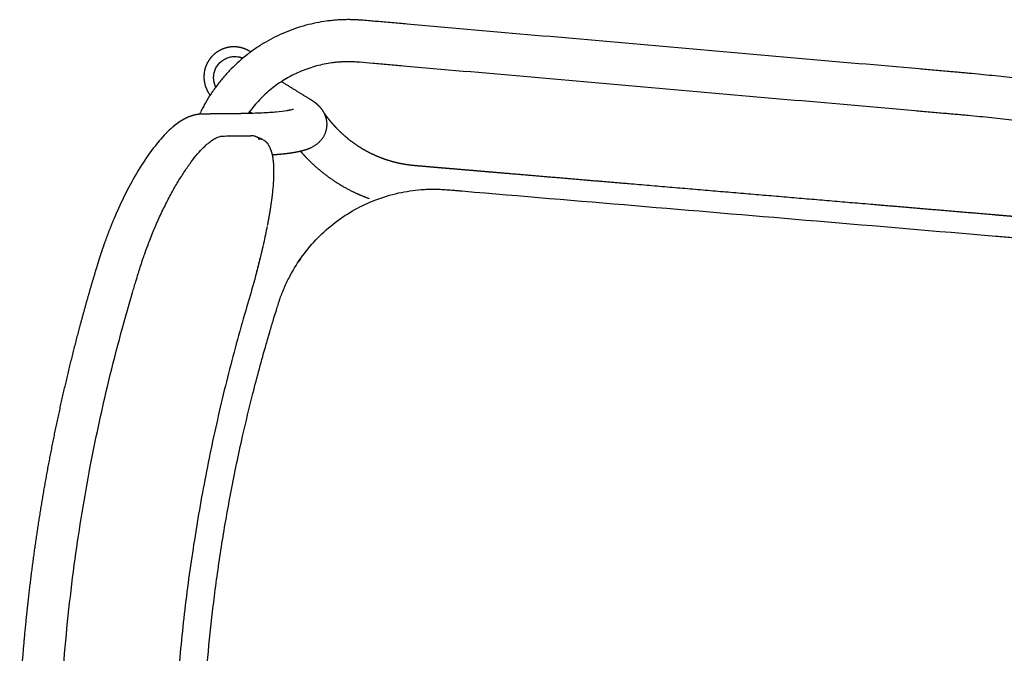
# Model space of a CAD drawing. Units: inches. Extents: x 38298 to 61620, y -2052 to 23359.
# Drawn here: x 41359 to 41802, y 3704 to 3989 of the extents above; entities that cross this region are included whole.
import ezdxf

# ---------------------------------------------------------------- set-up
doc = ezdxf.new("R2010")
doc.units = ezdxf.units.IN
doc.header["$MEASUREMENT"] = 0
doc.layers.add('Make2D visible lines', color=7, linetype='Continuous')

# ---------------------------------------------------------------- blocks, each defined once
blk = doc.blocks.new('MARK Verso chair ply with arms Plan')
for centre, radius, start, end in [((4074.53, 2459.27), 5, 205.9303, 206.0219), ((4074.57, 2459.28), 5.03, 206.0193, 207.2417), ((4074.59, 2459.3), 5.06, 207.2454, 207.4025), ((4074.63, 2459.32), 5.11, 207.3986, 208.5434), ((4074.66, 2459.34), 5.14, 208.5482, 208.7694), ((4074.7, 2459.36), 5.19, 208.7644, 209.8319), ((4074.74, 2459.38), 5.23, 209.8373, 210.121), ((4074.78, 2459.4), 5.28, 210.1154, 211.1063), ((4074.83, 2459.43), 5.33, 211.1115, 211.4555), ((4074.86, 2459.45), 5.38, 211.4506, 212.366), ((4074.92, 2459.49), 5.44, 212.3694, 212.7717), ((4074.96, 2459.51), 5.49, 212.769, 213.6289), ((4075.01, 2459.55), 5.55, 213.6303, 214.0705), ((4075.05, 2459.58), 5.6, 214.0696, 214.8742), ((4075.11, 2459.62), 5.67, 214.8744, 215.3515), ((4075.19, 2459.67), 5.77, 215.3516, 216.0967), ((4075.22, 2459.69), 5.8, 216.1008, 216.6154), ((4075.3, 2459.75), 5.9, 216.6085, 217.2982), ((4075.33, 2459.78), 5.95, 217.3084, 217.8583), ((4075.41, 2459.84), 6.05, 217.8456, 218.4813), ((4075.46, 2459.88), 6.1, 218.4965, 219.0792), ((4075.53, 2459.94), 6.2, 219.0622, 219.6457), ((4075.59, 2459.98), 6.27, 219.6642, 220.2773), ((4075.66, 2460.04), 6.37, 220.2578, 220.7908), ((4075.72, 2460.1), 6.45, 220.8109, 221.4519), ((4075.79, 2460.16), 6.54, 221.4319, 221.9164), ((4075.86, 2460.23), 6.64, 221.9359, 222.6028), ((4075.93, 2460.28), 6.73, 222.5841, 223.0377), ((4076, 2460.36), 6.83, 223.0559, 223.7319), ((4076.07, 2460.42), 6.93, 223.7142, 224.1375), ((4076.15, 2460.5), 7.04, 224.155, 224.8389), ((4076.22, 2460.57), 7.14, 224.8219, 225.2159), ((4076.31, 2460.65), 7.26, 225.2326, 225.9234), ((4076.38, 2460.73), 7.36, 225.9072, 226.2727), ((4076.47, 2460.82), 7.49, 226.2886, 226.985), ((4076.54, 2460.9), 7.6, 226.9698, 227.3079), ((4076.63, 2461), 7.74, 227.3226, 228.0233), ((4076.71, 2461.08), 7.85, 228.01, 228.3218), ((4075.93, 2892.54), 443.21, 277.1342, 278.7136), ((4081, 2467.97), 15.99, 244.4421, 244.6372), ((4081.09, 2468.15), 16.19, 244.6271, 245.0656), ((4081.22, 2468.44), 16.51, 245.0733, 245.274), ((4081.96, 2470.09), 18.32, 245.3221, 248.624), ((4082.75, 2472.04), 20.42, 248.5713, 248.8032), ((4082.86, 2472.33), 20.72, 248.8025, 249.1075), ((4083.01, 2472.72), 21.15, 249.1073, 249.3478), ((4083.11, 2473), 21.44, 249.3487, 249.6327), ((4083.27, 2473.42), 21.9, 249.631, 249.8796), ((4083.37, 2473.7), 22.19, 249.8821, 250.1462), ((4083.54, 2474.15), 22.67, 250.1426, 250.3988), ((4083.64, 2474.44), 22.97, 250.4032, 250.6478), ((4083.8, 2474.89), 23.46, 250.6426, 250.9059), ((4083.9, 2475.2), 23.78, 250.912, 251.138), ((4084.06, 2475.66), 24.27, 251.1312, 251.4013), ((4084.17, 2476), 24.63, 251.4088, 251.6167), ((4084.33, 2476.46), 25.11, 251.6088, 251.8855), ((4084.45, 2476.83), 25.5, 251.8939, 252.0843), ((4084.6, 2477.27), 25.97, 252.0757, 252.3587), ((4084.73, 2477.71), 26.42, 252.3674, 252.5407), ((4084.86, 2478.12), 26.85, 252.5322, 252.825), ((4084.99, 2478.55), 27.3, 252.8334, 252.987), ((4085.13, 2478.99), 27.76, 252.9787, 253.2806), ((4085.25, 2479.42), 28.21, 253.2889, 253.4236), ((4085.4, 2479.88), 28.7, 253.4153, 253.7258), ((4085.52, 2480.33), 29.16, 253.7341, 253.8508), ((4085.66, 2480.8), 29.65, 253.8425, 254.161), ((4085.79, 2481.27), 30.15, 254.1692, 254.2685), ((4085.93, 2481.74), 30.63, 254.2604, 254.5865), ((4086.07, 2482.26), 31.17, 254.5944, 254.6771), ((4086.2, 2482.71), 31.64, 254.6694, 255.0027), ((4086.35, 2483.28), 32.23, 255.0097, 255.0764), ((4086.46, 2483.71), 32.67, 255.0697, 255.4099), ((4086.63, 2484.34), 33.33, 255.4155, 255.4668), ((4086.73, 2484.73), 33.72, 255.4615, 255.8084), ((4086.9, 2485.43), 34.45, 255.8119, 255.8484), ((4086.99, 2485.78), 34.8, 255.8452, 256.201), ((4087.16, 2486.45), 35.49, 256.2024, 256.2221), ((4087.26, 2486.86), 35.92, 256.2209, 256.5887), ((4087.54, 2488.03), 37.13, 256.5896, 256.949), ((4087.65, 2488.51), 37.61, 256.9482, 256.9598), ((4087.79, 2489.14), 38.26, 256.9605, 257.3013), ((4087.91, 2489.65), 38.78, 257.3013, 257.3275), ((4088.05, 2490.29), 39.44, 257.3274, 257.6466), ((4088.17, 2490.82), 39.98, 257.6472, 257.6875), ((4088.31, 2491.48), 40.66, 257.6867, 257.9849), ((4088.43, 2492.02), 41.21, 257.9863, 258.04), ((4088.57, 2492.71), 41.92, 258.0384, 258.3165), ((4088.68, 2493.24), 42.46, 258.3187, 258.3853), ((4088.84, 2493.99), 43.22, 258.3828, 258.6413), ((4088.94, 2494.5), 43.74, 258.6446, 258.7237), ((4089.1, 2495.27), 44.53, 258.7199, 258.9595), ((4089.19, 2495.78), 45.05, 258.9641, 259.057), ((4089.34, 2496.51), 45.79, 259.0521, 259.2721), ((4089.44, 2497.06), 46.35, 259.2775, 259.3835), ((4089.58, 2497.79), 47.09, 259.3778, 259.5788), ((4089.69, 2498.42), 47.74, 259.5848, 259.7034), ((4089.82, 2499.11), 48.44, 259.6973, 259.8799), ((4089.94, 2499.82), 49.15, 259.8861, 260.0168), ((4090.06, 2500.48), 49.83, 260.0106, 260.1753), ((4090.19, 2501.24), 50.6, 260.1815, 260.3238), ((4090.3, 2501.89), 51.26, 260.3178, 260.4652), ((4090.43, 2502.69), 52.07, 260.4711, 260.6247), ((4090.55, 2503.35), 52.74, 260.6189, 260.7496), ((4090.68, 2504.17), 53.57, 260.7553, 260.9197), ((4090.79, 2504.86), 54.27, 260.9141, 261.0285), ((4090.92, 2505.68), 55.1, 261.034, 261.2089), ((4091.04, 2506.44), 55.86, 261.2035, 261.302), ((4091.15, 2507.23), 56.66, 261.3075, 261.4937), ((4091.25, 2507.84), 57.28, 261.4884, 261.5708), ((4091.39, 2508.8), 58.25, 261.5759, 261.7728), ((4091.46, 2509.28), 58.74, 261.7685, 261.8353), ((4091.62, 2510.4), 59.87, 261.8393, 262.0465), ((4091.67, 2510.77), 60.24, 262.0437, 262.0955), ((4091.84, 2512.04), 61.52, 262.0979, 262.3149), ((4091.88, 2512.3), 61.79, 262.3142, 262.3514), ((4092.07, 2513.7), 63.2, 262.3518, 262.5782), ((4092.09, 2513.89), 63.39, 262.58, 262.6031), ((4092.29, 2515.39), 64.91, 262.6012, 262.8367), ((4092.5, 2517.16), 66.68, 262.8432, 263.3349), ((4092.82, 2519.74), 69.28, 263.3224, 263.3389), ((4092.75, 2519.28), 68.82, 263.35, 263.5699), ((4093.03, 2521.54), 71.1, 263.5546, 263.584), ((4092.96, 2521.11), 70.67, 263.5998, 263.8023), ((4093.23, 2523.37), 72.94, 263.7828, 263.8246), ((4093.16, 2523.01), 72.58, 263.8449, 264.0305), ((4093.43, 2525.23), 74.81, 264.0071, 264.0609), ((4093.37, 2524.98), 74.56, 264.0851, 264.2545), ((4093.62, 2527.13), 76.72, 264.2276, 264.2929), ((4093.81, 2529.05), 78.65, 264.4444, 264.5208), ((4094, 2531.01), 80.61, 264.6577, 264.7447), ((4096.78, 2583.74), 133.43, 268.7372, 268.8399), ((4096.84, 2586.46), 136.16, 268.8847, 268.9942), ((4096.88, 2589.22), 138.91, 269.03, 269.1463), ((4096.96, 2587.83), 137.53, 269.1083, 269.1359), ((4096.93, 2592.01), 141.7, 269.1734, 269.2962), ((4097.09, 2604.02), 153.71, 269.2894, 270.7884), ((4096.99, 2618.58), 168.27, 270.1295, 270.8127), ((4096.88, 2625.79), 175.49, 270.8161, 270.8816), ((4096.85, 2629.31), 179, 270.8721, 270.9332), ((4096.82, 2629.47), 179.17, 270.9433, 271.0019), ((4096.8, 2632.48), 182.18, 270.9914, 271.0575), ((4096.75, 2633.28), 182.97, 271.0684, 271.1203), ((4096.74, 2635.69), 185.38, 271.1092, 271.1802), ((4096.67, 2637.22), 186.92, 271.1915, 271.2369), ((4096.67, 2638.92), 188.62, 271.2256, 271.3014), ((4096.58, 2641.3), 191, 271.3125, 271.3515), ((4096.6, 2642.16), 191.85, 271.3406, 271.421), ((4096.48, 2645.53), 195.23, 271.4314, 271.4643), ((4096.52, 2645.41), 195.11, 271.4542, 271.5392), ((4096.37, 2649.84), 199.54, 271.5483, 271.5751), ((4096.43, 2648.68), 198.38, 271.5664, 271.6553), ((4096.29, 2652.5), 202.2, 271.6628, 271.6847), ((4096.33, 2651.98), 201.68, 271.6773, 271.7699), ((4096.21, 2655.24), 204.94, 271.7763, 271.7932), ((4096.23, 2655.29), 204.99, 271.7869, 271.8831), ((4096.12, 2658.06), 207.76, 271.8887, 271.9008), ((4096.12, 2658.62), 208.33, 271.8953, 271.9949), ((4096.02, 2660.96), 210.67, 272, 272.0075), ((4096, 2661.98), 211.68, 272.0024, 272.1054), ((4095.86, 2665.45), 215.16, 272.1104, 272.2177), ((4095.81, 2667.01), 216.72, 272.2127, 272.2145), ((4095.73, 2668.57), 218.28, 272.2195, 272.3213), ((4095.68, 2670.41), 220.13, 272.3162, 272.3224), ((4095.6, 2671.78), 221.49, 272.3275, 272.4237), ((4095.54, 2673.84), 223.55, 272.4185, 272.4291), ((4095.6, 2671.83), 221.54, 272.4343, 272.5264), ((4095.39, 2677.26), 226.98, 272.5197, 272.5339), ((4095.47, 2674.92), 224.64, 272.5409, 272.6283), ((4095.23, 2680.71), 230.43, 272.6198, 272.6375), ((4095.32, 2678.12), 227.84, 272.6463, 272.7291), ((4095.07, 2684.17), 233.9, 272.7188, 272.7399), ((4095.16, 2681.41), 231.14, 272.7506, 272.829), ((4094.9, 2687.65), 237.38, 272.8167, 272.8411), ((4094.99, 2684.81), 234.54, 272.8538, 272.9277), ((4094.73, 2691.14), 240.88, 272.9136, 272.9412), ((4094.54, 2694.65), 244.39, 273.0095, 273.0402), ((4094.36, 2698.18), 247.92, 273.1044, 273.1382), ((4094.16, 2701.72), 251.47, 273.1983, 273.2352), ((4093.96, 2705.26), 255.01, 273.2912, 273.3303), ((4091.68, 2741.03), 290.85, 273.4151, 274.9856), ((4088.76, 2776.45), 326.4, 274.9741, 275.0342), ((4088.46, 2779.85), 329.81, 275.0507, 275.1108), ((4088.94, 2776.06), 325.99, 275.086, 275.1023), ((4088.15, 2783.24), 333.21, 275.1268, 275.1868), ((4088.88, 2776.67), 326.61, 275.1636, 275.1794), ((4087.85, 2786.61), 336.6, 275.2022, 275.2623), ((4088.62, 2779.54), 329.49, 275.2413, 275.2564), ((4087.54, 2789.96), 339.96, 275.2771, 275.3363), ((4088.29, 2783.08), 333.04, 275.3172, 275.3327), ((4087.23, 2793.29), 343.31, 275.3514, 275.4098), ((4087.95, 2786.74), 336.72, 275.3926, 275.4083), ((4086.91, 2796.61), 346.64, 275.4252, 275.4827), ((4087.59, 2790.53), 340.53, 275.4672, 275.4833), ((4086.59, 2799.91), 349.96, 275.4984, 275.5551), ((4087.21, 2794.46), 344.48, 275.5412, 275.5576), ((4086.27, 2803.2), 353.27, 275.5711, 275.6269), ((4086.81, 2798.53), 348.56, 275.6145, 275.6311), ((4085.95, 2806.48), 356.55, 275.6433, 275.6983), ((4086.39, 2802.73), 352.79, 275.687, 275.704), ((4085.62, 2809.73), 359.83, 275.715, 275.7692), ((4083.86, 2827.28), 377.46, 275.768, 276.8896), ((4082.75, 2837.26), 387.51, 275.7986, 276.8977), ((4084.47, 2822.38), 372.53, 276.9104, 276.9581), ((4079.74, 2862.84), 413.26, 276.9295, 276.9474), ((4084.22, 2824.45), 374.61, 276.9779, 277.0289), ((4079.47, 2865.05), 415.49, 276.9935, 277.0082), ((4083.95, 2826.61), 376.79, 277.0452, 277.0994), ((4079.2, 2867.23), 417.69, 277.0572, 277.0688), ((4083.66, 2828.88), 379.08, 277.1122, 277.1695), ((2821.14, 5181.17), 3039.15, 295.30143, 295.35221), ((4017.91, 2391.63), 73.18, 12.0374, 12.084)]:
    blk.add_arc(centre, radius, start, end)
for points, weights, degree in [([(4202.94, 2531.97), (4224.69, 2533.68), (4246.5, 2534.53), (4268.32, 2534.53)], [1, 0.999491647851, 0.999491647851, 1], 3), ([(4268.32, 2534.53), (4290.14, 2534.53), (4311.94, 2533.68), (4333.69, 2531.97)], [1, 0.999491757421, 0.999491757421, 1], 3), ([(4170.39, 2528.79), (4181.22, 2530.06), (4192.07, 2531.12), (4202.94, 2531.97)], [1, 0.999872623265, 0.999872623265, 1], 3), ([(4138, 2524.33), (4148.77, 2526.02), (4159.56, 2527.51), (4170.39, 2528.79)], [1, 0.999872999047, 0.999872999047, 1], 3), ([(4113.9, 2519.32), (4117.91, 2520.4), (4121.95, 2521.36), (4126.02, 2522.2)], [1, 0.999690599553, 0.999690599553, 1], 3), ([(4126.02, 2522.2), (4128, 2522.61), (4129.99, 2522.99), (4131.98, 2523.34)], [1, 0.999929718055, 0.999929718055, 1], 3), ([(4131.98, 2523.34), (4132.49, 2523.43), (4133, 2523.52), (4133.51, 2523.61)], [1, 0.99999457483, 0.99999457483, 1], 3), ([(4133.51, 2523.61), (4134.02, 2523.69), (4134.52, 2523.77), (4135.03, 2523.85)], [1, 0.999997294626, 0.999997294626, 1], 3), ([(4135.03, 2523.85), (4136.02, 2524.01), (4137.01, 2524.17), (4138, 2524.33)], [1, 0.999998412985, 0.999998412985, 1], 3), ([(4105.33, 2516.78), (4108.17, 2517.69), (4111.02, 2518.54), (4113.9, 2519.32)], [1, 0.999816060088, 0.999816060088, 1], 3), ([(4069.05, 2498.25), (4069.28, 2498.46), (4069.5, 2498.66), (4069.73, 2498.86)], [1, 0.999951813462, 0.999951813462, 1], 3), ([(4064.61, 2493.03), (4064.96, 2493.58), (4065.34, 2494.11), (4065.73, 2494.62)], [1, 0.999377755385, 0.999377755385, 1], 3), ([(4065.73, 2494.62), (4066.12, 2495.13), (4066.53, 2495.62), (4066.95, 2496.1)], [1, 0.999557047367, 0.999557047367, 1], 3), ([(4062.85, 2489.51), (4063.09, 2490.14), (4063.35, 2490.76), (4063.66, 2491.36)], [1, 0.998867912792, 0.998867912792, 1], 3), ([(4063.66, 2491.36), (4063.95, 2491.93), (4064.27, 2492.49), (4064.61, 2493.03)], [1, 0.99918380663, 0.99918380663, 1], 3), ([(4061.7, 2484), (4061.78, 2484.47), (4061.85, 2484.95), (4061.92, 2485.43)], [1, 0.999999647696, 0.999999647696, 1], 3), ([(4061.92, 2485.43), (4061.95, 2485.64), (4061.98, 2485.86), (4062.01, 2486.07)], [1, 0.99999550676, 0.99999550676, 1], 3), ([(4062.25, 2487.44), (4062.33, 2487.8), (4062.42, 2488.15), (4062.52, 2488.5)], [1, 0.999576917024, 0.999576917024, 1], 3), ([(4062.52, 2488.5), (4062.62, 2488.84), (4062.73, 2489.18), (4062.85, 2489.51)], [1, 0.999631754123, 0.999631754123, 1], 3), ([(4049.13, 2482.08), (4046.71, 2483.72), (4043.78, 2483.72)], [0.860959664464, 0.886473967336, 0.999883973554], 2), ([(4061.13, 2480.14), (4061.32, 2481.43), (4061.51, 2482.71), (4061.7, 2484)], [1, 0.999999992404, 0.999999992404, 1], 3), ([(4060.55, 2476.28), (4060.75, 2477.57), (4060.94, 2478.85), (4061.13, 2480.14)], [1, 0.999999999337, 0.999999999337, 1], 3), ([(4059.63, 2470.09), (4059.74, 2470.82), (4059.85, 2471.56), (4059.96, 2472.29)], [1, 0.999999751781, 0.999999751781, 1], 3), ([(4059.96, 2472.29), (4060.06, 2472.96), (4060.16, 2473.62), (4060.26, 2474.29)], [1, 0.999999987773, 0.999999987773, 1], 3), ([(4060.26, 2474.29), (4060.36, 2474.95), (4060.46, 2475.61), (4060.55, 2476.28)], [1, 0.99999999888, 0.99999999888, 1], 3), ([(4059.31, 2467.98), (4059.42, 2468.68), (4059.53, 2469.39), (4059.63, 2470.09)], [1, 0.999997666714, 0.999997666714, 1], 3), ([(4143.08, 2454.45), (4268.32, 2473.62), (4393.56, 2454.45)], [0.980245330866, 0.968158606645, 0.98024535162], 2), ([(4054.35, 2446.23), (4054.4, 2446.31), (4054.44, 2446.39), (4054.48, 2446.48)], [1, 0.999661262944, 0.999661262944, 1], 3), ([(4054.87, 2447.43), (4055.06, 2447.94), (4055.24, 2448.46), (4055.4, 2448.98)], [1, 0.99974275578, 0.99974275578, 1], 3)]:
    blk.add_rational_spline(points, weights, degree=degree)
for points, knots in [([(4076.7, 2504.03), (4078.85, 2505.39), (4081.2, 2506.72), (4083.74, 2508.03), (4086.87, 2509.63), (4090.27, 2511.18), (4093.92, 2512.66), (4097.52, 2514.11), (4101.34, 2515.5), (4105.33, 2516.78)], [175.769224, 175.769224, 175.769224, 175.769224, 186.877515, 186.877515, 186.877515, 200.527152, 200.527152, 200.527152, 213.972734, 213.972734, 213.972734, 213.972734]), ([(4467.92, 2463.42), (4467.84, 2463.97), (4467.24, 2467.94), (4466.62, 2472.06), (4466.08, 2475.69), (4466.04, 2475.98), (4465.99, 2476.22), (4465.89, 2476.6), (4465.71, 2477.15), (4465.4, 2477.84), (4464.95, 2478.61), (4464.41, 2479.39), (4463.51, 2480.5), (4462.11, 2481.91), (4460.24, 2483.48), (4458.32, 2484.89), (4455.79, 2486.57), (4452.41, 2488.56), (4447.89, 2490.88), (4442.86, 2493.15), (4437.38, 2495.36), (4429.64, 2498.12), (4419.51, 2501.13), (4410.03, 2503.31), (4403.91, 2504.46), (4401.6, 2504.86), (4399.51, 2505.2), (4397.36, 2505.55), (4394.79, 2505.96), (4388.31, 2506.96), (4373.02, 2509.17), (4346.91, 2512.22), (4310.46, 2515.04), (4269.49, 2516.18), (4227.92, 2515.11), (4187.1, 2512.08), (4159.56, 2508.67), (4143.42, 2506.2), (4140.46, 2505.74), (4137.89, 2505.33), (4135.52, 2504.94), (4133.24, 2504.55), (4130.66, 2504.08), (4127.32, 2503.41), (4124.14, 2502.72), (4120.63, 2501.89), (4117.58, 2501.12), (4114.43, 2500.27), (4111.34, 2499.39), (4108.18, 2498.42), (4104.12, 2497.09), (4099.27, 2495.36), (4093.78, 2493.16), (4088.75, 2490.88), (4084.23, 2488.57), (4080.28, 2486.25), (4077.17, 2484.1), (4074.83, 2482.19), (4073.38, 2480.77), (4072.43, 2479.66), (4071.85, 2478.87), (4071.34, 2478.04), (4070.96, 2477.26), (4070.75, 2476.63), (4070.64, 2476.22), (4070.6, 2475.99), (4070.55, 2475.67), (4070.15, 2472.98), (4069.61, 2469.4), (4069.02, 2465.46), (4068.8, 2463.97), (4068.72, 2463.42)], [0, 0, 0, 0, 1.662212, 12.053739, 12.502508, 12.65476, 12.93784, 13.254744, 13.830081, 14.648947, 15.533552, 16.488139, 17.517167, 19.810436, 22.428607, 24.853431, 26.947696, 31.537123, 36.62765, 42.161951, 48.095115, 54.35642, 66.798964, 79.793087, 83.515492, 85.485719, 86.832174, 89.850078, 92.03119, 94.648613, 109.49884, 138.387654, 173.486701, 219.15513, 261.314889, 298.178099, 341.923613, 344.541123, 347.158492, 350.910765, 352.353845, 354.360067, 357.839881, 360.229839, 364.582317, 367.606408, 371.046011, 374.021015, 377.385183, 380.689394, 383.930708, 390.199958, 396.13677, 401.672776, 406.765417, 411.35729, 415.410635, 418.083804, 420.430813, 421.485539, 422.464644, 423.372164, 424.413029, 425.054524, 425.371543, 425.654652, 425.774604, 426.34483, 433.796508, 436.647268, 438.309489, 438.309489, 438.309489, 438.309489]), ([(4069.73, 2498.86), (4070.74, 2499.76), (4071.82, 2500.63), (4072.98, 2501.49), (4074.14, 2502.35), (4075.38, 2503.19), (4076.7, 2504.03)], [162.218418, 162.218418, 162.218418, 162.218418, 168.984297, 168.984297, 168.984297, 175.769224, 175.769224, 175.769224, 175.769224]), ([(4063.55, 2071.75, -19.31), (4063.3, 2071.75, -19.25), (4062.13, 2071.77, -19.02), (4060.08, 2071.79, -18.54), (4054.51, 2071.88, -17.04), (4048.13, 2072.01, -14.64), (4041.18, 2072.21, -11.03), (4036.16, 2072.39, -7.9), (4031.35, 2072.59, -4.34), (4025.31, 2072.88, 0.94), (4018.65, 2073.3, 8.35), (4012.23, 2073.85, 18.33), (4008.33, 2074.35, 27.2), (4006.1, 2074.76, 34.46), (4004.88, 2075.06, 39.85), (4004.2, 2075.31, 44.4), (4003.85, 2075.52, 48.09), (4003.7, 2075.68, 50.98), (4003.55, 2075.84, 53.79), (4003.33, 2076.07, 57.95), (4003.06, 2076.36, 63.13), (4002.73, 2076.71, 69.35), (4002.3, 2077.17, 77.66), (4001.75, 2077.75, 88.02), (4001.1, 2078.45, 100.47), (4000.45, 2079.15, 112.91), (3999.8, 2079.84, 125.23), (3999.16, 2080.52, 137.39), (3998.64, 2081.08, 147.41), (3998.22, 2081.52, 155.42), (3997.9, 2081.86, 161.44), (3997.64, 2082.14, 166.45), (3997.43, 2082.37, 170.46), (3997.3, 2082.49, 172.9), (3997.2, 2082.65, 174.78), (3997.11, 2082.84, 176.53), (3997.01, 2083.13, 178.71), (3996.88, 2083.59, 181.31), (3996.77, 2084.16, 183.89), (3996.66, 2084.84, 186.45), (3996.52, 2085.87, 189.81), (3996.36, 2087.43, 193.95), (3996.2, 2089.7, 198.77), (3996.06, 2092.36, 203.4), (3995.96, 2095.4, 207.79), (3995.88, 2098.78, 211.9), (3995.83, 2102.46, 215.72), (3995.82, 2107.75, 220.36), (3995.87, 2115.11, 225.39), (3996.05, 2124.86, 229.93), (3996.31, 2133.53, 232.32), (3996.57, 2140.6, 233.36), (3996.75, 2145, 233.64), (3996.9, 2148.5, 233.65), (3997.02, 2151.09, 233.56), (3997.15, 2153.66, 233.34), (3997.35, 2157.63, 232.99), (3997.61, 2163.01, 232.52), (3999.63, 2203.76, 228.92), (4003.33, 2278.47, 222.34), (4007.14, 2355.44, 215.55), (4009.27, 2398.46, 211.76), (4009.71, 2407.5, 210.96), (4010.04, 2414.13, 210.38), (4010.27, 2418.86, 209.96), (4010.45, 2422.21, 209.67), (4010.61, 2424, 209.51), (4010.79, 2425.76, 209.36), (4011.05, 2427.71, 209.18), (4011.4, 2429.85, 208.99), (4011.85, 2432.18, 208.79), (4012.38, 2434.48, 208.59), (4013.17, 2437.54, 208.32), (4014.36, 2441.31, 207.98), (4016.67, 2447.31, 207.46), (4020.34, 2454.6, 206.81), (4024.97, 2461.39, 206.21), (4029.2, 2466.42, 205.77), (4033.75, 2471.17, 205.35), (4038.73, 2475.42, 204.98), (4044.06, 2479.12, 204.65), (4048.15, 2481.6, 204.43), (4052.4, 2483.81, 204.24), (4056.02, 2485.41, 204.1), (4058.94, 2486.53, 204), (4060.77, 2487.17, 203.94), (4061.9, 2487.54, 203.91), (4062.3, 2487.67, 203.9)], [13.831977, 13.831977, 13.831977, 13.831977, 14.522273, 16.942651, 19.36303, 29.608736, 34.731588, 39.854441, 45.110434, 50.366427, 60.878413, 71.124119, 81.369824, 86.196246, 91.022667, 95.849089, 98.262299, 100.67551, 103.796126, 106.916741, 113.157972, 119.399203, 125.640433, 138.122895, 150.605356, 163.087818, 175.570279, 187.630706, 199.691133, 205.721347, 211.75156, 217.781774, 220.796881, 223.811987, 225.135526, 226.459065, 229.106143, 231.753221, 234.400299, 237.047377, 239.694454, 244.98861, 250.332118, 255.675627, 261.019135, 266.362643, 271.646674, 276.930705, 287.498767, 298.314977, 309.131187, 314.440998, 319.750809, 322.363298, 324.975788, 327.545985, 330.116182, 336.94256, 343.768937, 452.990983, 562.213028, 575.865784, 582.692162, 589.518539, 595.723937, 597.275286, 598.826635, 600.377985, 601.929334, 604.002869, 606.076404, 608.14994, 610.223475, 614.370546, 618.517616, 627.125593, 635.733571, 640.049221, 644.364871, 652.996171, 657.175902, 661.355632, 665.535362, 669.715093, 671.714407, 673.713721, 674.812962, 674.812962, 674.812962, 674.812962]), ([(4055.4, 2448.98), (4055.77, 2450.19), (4056.19, 2451.74), (4056.62, 2453.58), (4057.05, 2455.41), (4057.5, 2457.55), (4057.94, 2459.95), (4058.39, 2462.36), (4058.85, 2465.04), (4059.31, 2467.98)], [19.474271, 19.474271, 19.474271, 19.474271, 54.612444, 54.612444, 54.612444, 89.774624, 89.774624, 89.774624, 124.944355, 124.944355, 124.944355, 124.944355]), ([(4064.32, 2071.78, 0), (4063.77, 2071.79, 0.14), (4060.41, 2071.84, 1.06), (4055.78, 2071.94, 2.81), (4050.6, 2072.09, 5.49), (4046.85, 2072.22, 7.83), (4043.27, 2072.36, 10.48), (4038.77, 2072.58, 14.41), (4033.81, 2072.89, 19.94), (4029.02, 2073.31, 27.38), (4026.12, 2073.68, 33.99), (4024.45, 2073.98, 39.4), (4023.54, 2074.21, 43.41), (4023.03, 2074.4, 46.82), (4022.77, 2074.55, 49.51), (4022.65, 2074.68, 51.92), (4022.49, 2074.85, 54.86), (4022.28, 2075.08, 58.99), (4022, 2075.37, 64.18), (4021.68, 2075.72, 70.4), (4021.24, 2076.18, 78.71), (4020.7, 2076.76, 89.07), (4020.04, 2077.46, 101.52), (4019.39, 2078.15, 113.96), (4018.75, 2078.84, 126.28), (4018.11, 2079.52, 138.44), (4017.58, 2080.08, 148.46), (4017.16, 2080.53, 156.47), (4016.84, 2080.87, 162.49), (4016.58, 2081.15, 167.5), (4016.37, 2081.38, 171.51), (4016.24, 2081.5, 173.95), (4016.15, 2081.66, 175.83), (4016.06, 2081.84, 177.59), (4015.95, 2082.14, 179.78), (4015.83, 2082.61, 182.38), (4015.71, 2083.18, 184.97), (4015.6, 2083.85, 187.53), (4015.46, 2084.89, 190.9), (4015.3, 2086.44, 195.05), (4015.14, 2088.72, 199.88), (4015, 2091.39, 204.52), (4014.9, 2094.44, 208.92), (4014.82, 2097.82, 213.04), (4014.78, 2101.52, 216.87), (4014.76, 2106.82, 221.52), (4014.81, 2114.19, 226.56), (4015, 2123.96, 231.11), (4015.25, 2132.66, 233.51), (4015.51, 2139.74, 234.55), (4015.69, 2144.15, 234.83), (4015.85, 2147.65, 234.84), (4015.97, 2150.25, 234.74), (4016.1, 2152.83, 234.53), (4016.29, 2156.8, 234.18), (4016.56, 2162.18, 233.7), (4018.58, 2202.92, 230.11), (4022.27, 2277.64, 223.53), (4026.08, 2354.61, 216.74), (4028.21, 2397.62, 212.95), (4028.66, 2406.69, 212.15), (4028.99, 2413.24, 211.57), (4029.23, 2418.18, 211.14), (4029.38, 2421, 210.89), (4029.49, 2422.29, 210.78), (4029.63, 2423.61, 210.66), (4029.82, 2425.06, 210.53), (4030.08, 2426.66, 210.39), (4030.42, 2428.39, 210.24), (4030.81, 2430.11, 210.09), (4031.4, 2432.39, 209.89), (4032.28, 2435.19, 209.64), (4034.01, 2439.67, 209.24), (4036.74, 2445.1, 208.76), (4040.19, 2450.16, 208.32), (4043.35, 2453.91, 207.99), (4046.74, 2457.45, 207.68), (4050.45, 2460.62, 207.4), (4054.42, 2463.38, 207.15), (4056.94, 2464.91, 207.02), (4058.49, 2465.74, 206.94), (4059, 2466.01, 206.92)], [17.379411, 17.379411, 17.379411, 17.379411, 19.36303, 29.608736, 34.731588, 39.854441, 45.110434, 50.366427, 60.878413, 71.124119, 81.369824, 86.196246, 91.022667, 95.849089, 98.262299, 100.67551, 103.796126, 106.916741, 113.157972, 119.399203, 125.640433, 138.122895, 150.605356, 163.087818, 175.570279, 187.630706, 199.691133, 205.721347, 211.75156, 217.781774, 220.796881, 223.811987, 225.135526, 226.459065, 229.106143, 231.753221, 234.400299, 237.047377, 239.694455, 244.98861, 250.332118, 255.675627, 261.019135, 266.362643, 271.646674, 276.930705, 287.498767, 298.314977, 309.131187, 314.440998, 319.750809, 322.363298, 324.975788, 327.545985, 330.116182, 336.94256, 343.768937, 452.990983, 562.213028, 575.865784, 582.692162, 589.518539, 595.723937, 597.275286, 598.826635, 600.377985, 601.929334, 604.002869, 606.076404, 608.14994, 610.223475, 614.370546, 618.517616, 627.125593, 635.733571, 640.049221, 644.364871, 652.996171, 657.175902, 661.355632, 663.356885, 663.356885, 663.356885, 663.356885]), ([(4068.85, 2461.2), (4068.8, 2461.4), (4068.76, 2461.6), (4068.64, 2462.35), (4068.64, 2462.89), (4068.72, 2463.42)], [-8.144708, -8.144708, -8.144708, -8.144708, -5.957195, -5.957195, 0, 0, 0, 0]), ([(4074.1, 2453.55), (4073.97, 2453.61), (4073.72, 2453.74), (4073.23, 2453.99), (4072.47, 2454.45), (4071.86, 2454.89), (4071.49, 2455.22)], [0, 0, 0, 0, 0.441724, 0.85078, 1.634648, 3.111621, 3.111621, 3.111621, 3.111621]), ([(4469.75, 2108.12), (4466.17, 2176.29), (4462, 2255.85), (4457.52, 2341.12), (4456.59, 2358.78), (4456.24, 2365.49), (4456.17, 2366.93), (4456.09, 2368.37), (4456.01, 2369.93), (4455.93, 2371.47), (4455.86, 2372.82), (4455.74, 2374.53), (4455.53, 2376.91), (4455.13, 2379.87), (4454.42, 2383.87), (4453.19, 2388.98), (4451.21, 2394.9), (4447.93, 2402.43), (4442.76, 2411.2), (4435.47, 2419.83), (4427.43, 2426.88), (4419.23, 2432.34), (4410.24, 2436.69), (4403.18, 2439.01), (4398.88, 2440.05), (4397.22, 2440.4), (4395.98, 2440.65), (4394.61, 2440.9), (4392.8, 2441.2), (4390.22, 2441.62), (4385.33, 2442.41), (4376.32, 2443.78), (4361.09, 2445.86), (4341.85, 2448), (4312.86, 2450.39), (4283.22, 2451.58), (4252.43, 2451.42), (4228.08, 2450.53), (4205.13, 2448.94), (4182.53, 2446.71), (4167.4, 2444.78), (4157.66, 2443.37), (4153.61, 2442.76), (4149.29, 2442.09), (4145.28, 2441.44), (4142.72, 2441.02), (4140.89, 2440.7), (4139.09, 2440.35), (4136.83, 2439.84), (4133.23, 2438.89), (4127.16, 2436.92), (4118.98, 2433.24), (4110.05, 2427.56), (4102.02, 2420.67), (4095.2, 2412.84), (4089.45, 2403.97), (4085.07, 2394.44), (4082.78, 2386.61), (4081.72, 2381.19), (4081.33, 2378.62), (4081.08, 2376.57), (4080.89, 2374.58), (4080.76, 2372.59), (4080.65, 2370.52), (4080.58, 2369.06), (4080.5, 2367.52), (4080.35, 2364.64), (4077.52, 2310.77), (4073.31, 2230.53), (4069.07, 2149.76), (4067.44, 2118.56), (4067.19, 2113.87), (4067.04, 2111.03), (4066.95, 2109.47), (4066.86, 2107.62), (4066.79, 2105.49), (4066.8, 2102.78), (4067.03, 2098.52), (4067.78, 2092.87), (4069.31, 2086.49), (4071.37, 2080.55), (4073.95, 2074.83), (4077.22, 2069.13), (4081.21, 2063.58), (4085.55, 2058.69), (4090.34, 2054.24), (4097.08, 2049.08), (4106.62, 2043.78), (4116.86, 2040.48), (4125.46, 2039.06), (4129.8, 2038.79), (4132.04, 2038.76)], [0, 0, 0, 0, 204.792584, 239.02585, 256.142648, 257.867654, 259.170745, 260.471861, 262.188092, 263.863571, 265.081245, 266.26995, 269.00545, 272.237053, 275.224198, 281.195643, 287.999247, 293.936624, 305.787019, 318.434272, 327.701403, 337.804255, 347.916736, 357.620627, 360.03655, 361.194031, 362.708858, 363.83724, 365.354242, 368.217106, 371.683455, 380.214921, 395.562042, 417.774238, 438.299596, 482.814132, 506.734695, 530.646386, 555.908627, 575.732946, 598.785719, 601.662395, 605.254642, 611.077024, 614.778594, 617.419565, 618.878589, 620.332805, 622.946988, 625.803383, 631.506397, 642.083665, 652.634221, 663.182278, 673.745037, 683.706666, 694.827887, 705.111132, 708.118782, 711.399061, 712.8999, 714.293454, 717.405112, 718.892512, 720.513113, 721.795546, 723.517825, 729.148339, 883.636284, 964.556904, 971.810654, 977.357626, 978.637831, 980.345042, 982.052322, 984.18661, 986.749682, 990.165314, 996.991961, 1003.82856, 1009.822991, 1015.816714, 1022.651946, 1029.484759, 1036.307017, 1042.258756, 1049.048811, 1061.760231, 1074.850869, 1081.163704, 1087.8801, 1087.8801, 1087.8801, 1087.8801]), ([(4086.79, 2450.72), (4087.78, 2450.63), (4088.8, 2450.55), (4091.11, 2450.42), (4092.39, 2450.37), (4093.72, 2450.34)], [55.720986, 55.720986, 55.720986, 55.720986, 60.441056, 60.441056, 65.934645, 65.934645, 65.934645, 65.934645])]:
    blk.add_open_spline(points, degree=3, knots=knots)
for points, degree in [([(4066.95, 2496.1), (4067.61, 2496.84), (4068.31, 2497.55), (4069.05, 2498.25)], 3), ([(4062.01, 2486.07), (4062.04, 2486.28), (4062.12, 2486.83), (4062.25, 2487.44)], 3), ([(4058.05, 2465.5), (4058.36, 2464.79), (4058.68, 2464.08)], 2), ([(4069.69, 2458.03), (4069.27, 2459.62), (4068.85, 2461.2)], 2), ([(4069.61, 2460.03), (4069.46, 2458.97), (4069.6, 2457.99), (4070.04, 2457.08)], 3), ([(4054.48, 2446.48), (4054.58, 2446.69), (4054.72, 2447.01), (4054.87, 2447.43)], 3)]:
    blk.add_open_spline(points, degree=degree)
for points, weights, degree, knots in [([(4030, 2474.63), (4030, 2475.66), (4030.15, 2476.67), (4030.19, 2476.88), (4030.23, 2477.09), (4030.46, 2478.38), (4030.95, 2479.6), (4031.98, 2482.2), (4033.95, 2484.18), (4035.93, 2486.15), (4038.53, 2487.18), (4040.92, 2488.13), (4043.5, 2488.13), (4046.08, 2488.13), (4048.47, 2487.18), (4051.07, 2486.15), (4053.05, 2484.18), (4053.09, 2484.14), (4053.13, 2484.1)], [1, 0.997126338343, 1, 0.999877353656, 1, 0.995300319673, 1, 0.97921955194, 1, 0.979219558952, 1, 0.982290261813, 1, 0.982290261813, 1, 0.979219558952, 1, 0.999570481521, 0.999158718783], 2, [0, 0, 0, 2.047389, 2.047389, 2.470263, 2.470263, 5.088946, 5.088946, 10.602874, 10.602874, 16.116802, 16.116802, 21.205749, 21.205749, 26.294695, 26.294695, 31.808623, 31.808623, 31.922592, 31.922592, 31.922592]), ([(4043.78, 2483.72), (4034.28, 2483.68), (4034.28, 2474.22), (4034.28, 2472.98), (4034.61, 2471.78)], [0.999999999335, 0.707106781519, 1, 0.98640193386, 0.98986265557], 2, [0, 0, 0, 14.922565, 14.922565, 17.388721, 17.388721, 17.388721]), ([(4031.38, 2468.68), (4031.15, 2469.16), (4030.95, 2469.66), (4030, 2472.05), (4030, 2474.63)], [0.993450032174, 0.995926509485, 1, 0.982290247793, 1], 2, [10.268952, 10.268952, 10.268952, 11.34982, 11.34982, 16.438767, 16.438767, 16.438767]), ([(4060.48, 2430.12), (4059.99, 2430.12), (4059.5, 2430.15), (4059.02, 2430.21), (4058.01, 2430.35), (4057.08, 2430.62), (4055.4, 2431.33), (4054.69, 2431.75), (4054.07, 2432.2), (4053.53, 2432.58), (4053.03, 2433), (4052.57, 2433.46), (4052.15, 2433.89), (4051.75, 2434.34), (4051.39, 2434.81), (4050.76, 2435.63), (4050.24, 2436.47), (4049.81, 2437.31), (4049.6, 2437.72), (4049.42, 2438.1), (4049.12, 2438.75), (4048.99, 2439.05), (4048.88, 2439.3), (4048.3, 2440.59), (4047.73, 2441.88), (4047.16, 2443.18), (4046.58, 2444.48), (4046.01, 2445.77), (4045.43, 2447.07), (4044.53, 2449.1), (4043.63, 2451.13), (4042.73, 2453.16)], [1, 0.998434665998, 0.998434665998, 1, 1, 1, 1, 1, 1, 0.997800607491, 0.997800607491, 1, 0.998544916652, 0.998544916652, 1, 1, 1, 1, 1, 1, 1, 1, 1, 0.999999930515, 0.999999930515, 1, 0.999999997867, 0.999999997867, 1, 0.999999999889, 0.999999999865, 0.999999999928], 3, [0, 0, 0, 0, 1.467987, 1.467987, 1.467987, 10.854916, 10.854916, 20.079921, 20.079921, 20.079921, 22.040674, 22.040674, 22.040674, 23.831578, 23.831578, 23.831578, 41.847048, 41.847048, 41.847048, 50.77794, 50.77794, 59.727046, 59.727046, 59.727046, 63.973773, 63.973773, 63.973773, 68.228653, 68.228653, 68.228653, 74.889791, 74.889791, 74.889791, 74.889791]), ([(4075.9, 2452.8), (4075.66, 2451.62), (4075.4, 2450.44), (4075.12, 2449.26), (4074.61, 2447.07), (4074.1, 2445.12), (4073.54, 2443.33), (4073.27, 2442.46), (4072.98, 2441.61), (4072.66, 2440.76), (4072.36, 2439.94), (4072.03, 2439.16), (4071.67, 2438.38), (4071.3, 2437.61), (4070.88, 2436.8), (4070.38, 2436.02), (4070.3, 2435.9), (4070.15, 2435.68), (4069.84, 2435.23), (4069.45, 2434.7), (4069.02, 2434.19), (4068.72, 2433.86), (4068.57, 2433.7), (4068.49, 2433.62), (4068.45, 2433.58), (4068.43, 2433.56), (4068.42, 2433.55), (4068.42, 2433.55), (4068.42, 2433.55), (4068.42, 2433.55), (4068.42, 2433.55), (4068.42, 2433.55), (4068.42, 2433.55), (4068.42, 2433.55), (4068.42, 2433.55), (4068.28, 2433.41), (4068.01, 2433.15), (4067.45, 2432.65), (4066.73, 2432.1), (4065.79, 2431.51), (4065.14, 2431.19), (4064.79, 2431.03), (4063.43, 2430.43), (4061.97, 2430.12), (4060.48, 2430.12)], [1, 0.999946553294, 0.999946553294, 1, 1, 1, 1, 0.999732720565, 0.999732720565, 1, 1, 1, 1, 1, 1, 1, 1, 1, 1, 1, 1, 1, 1, 1, 1, 1, 1, 1, 1, 1, 1, 1, 1, 1, 1, 1, 1, 1, 1, 1, 1, 1, 0.986024654769, 0.986024654769, 1], 3, [0, 0, 0, 0, 3.63228, 3.63228, 3.63228, 38.978753, 38.978753, 38.978753, 41.6875, 41.6875, 41.6875, 59.402227, 59.402227, 59.402227, 77.360838, 77.360838, 77.360838, 77.792093, 78.161496, 78.994185, 79.776489, 80.151689, 80.336592, 80.430225, 80.479241, 80.503826, 80.516497, 80.521517, 80.521743, 80.524303, 80.524509, 80.524641, 80.524737, 80.52603, 80.52603, 80.52603, 81.103317, 81.663501, 82.767408, 83.823061, 84.96509, 84.96509, 84.96509, 89.399517, 89.399517, 89.399517, 89.399517]), ([(4072.55, 2440.46), (4073.46, 2439.42), (4074.34, 2438.35), (4075.29, 2437.18), (4076.2, 2435.98), (4079.9, 2431.08), (4082.74, 2425.62), (4085.58, 2420.18), (4087.49, 2414.34), (4088.68, 2410.68), (4089.48, 2406.92)], [1, 0.999822631414, 1, 0.999797875215, 1, 0.996589010783, 1, 0.996584437994, 1, 0.9986520843, 1], 2, [0, 0, 0, 2.769586, 2.769586, 5.775338, 5.775338, 18.040455, 18.040455, 30.300562, 30.300562, 37.986555, 37.986555, 37.986555]), ([(4066.95, 2066.8), (4064.23, 2071.65), (4062.04, 2076.81), (4060.44, 2082.14), (4059.3, 2085.95), (4058.47, 2089.85), (4057.95, 2093.8), (4057.74, 2095.34), (4057.59, 2096.89), (4057.48, 2098.44), (4057.46, 2098.83), (4057.43, 2099.23), (4057.41, 2099.63), (4057.31, 2101.58), (4057.28, 2103.54), (4057.34, 2105.49), (4057.34, 2105.73), (4057.35, 2105.97), (4057.36, 2106.22), (4057.37, 2106.44), (4057.38, 2106.67), (4057.39, 2106.9), (4057.56, 2110.29), (4057.74, 2113.67), (4057.91, 2117.06), (4058.09, 2120.42), (4058.26, 2123.77), (4058.44, 2127.12), (4058.91, 2136.28), (4059.39, 2145.44), (4059.87, 2154.59), (4060.35, 2163.75), (4060.82, 2172.9), (4061.3, 2182.05), (4063.21, 2218.67), (4065.11, 2255.29), (4067.02, 2291.91), (4067.97, 2310.21), (4068.92, 2328.52), (4069.88, 2346.83), (4070.12, 2351.41), (4070.35, 2355.98), (4070.59, 2360.56), (4070.83, 2365.14), (4071.07, 2369.71), (4071.31, 2374.29), (4071.43, 2376.67), (4071.56, 2379.05), (4071.68, 2381.44), (4071.8, 2383.79), (4071.93, 2386.14), (4072.04, 2388.49), (4072.06, 2388.87), (4072.08, 2389.25), (4072.1, 2389.63), (4072.11, 2389.98), (4072.12, 2390.34), (4072.12, 2390.69), (4072.14, 2391.87), (4072.11, 2393.04), (4072.05, 2394.22), (4071.96, 2396.05), (4071.78, 2397.87), (4071.5, 2399.67), (4071.05, 2402.65), (4070.35, 2405.58), (4069.42, 2408.45), (4068.48, 2411.34), (4067.3, 2414.14), (4065.89, 2416.84), (4064.48, 2419.54), (4062.86, 2422.12), (4061.03, 2424.55), (4060.58, 2425.14), (4060.12, 2425.73), (4059.64, 2426.31), (4059.17, 2426.89), (4058.68, 2427.45), (4058.19, 2428.01), (4057.58, 2428.7), (4056.95, 2429.37), (4056.3, 2430.03), (4055.96, 2430.38), (4055.61, 2430.73), (4055.25, 2431.08), (4054.93, 2431.4), (4054.61, 2431.72), (4054.28, 2432.04)], [1, 1, 1, 1, 0.997884928084, 0.997884928084, 1, 0.999674287121, 0.999674287121, 1, 0.999978182128, 0.999978182128, 1, 0.999483608229, 0.999483608229, 1, 0.999984413864, 0.999984413864, 1, 0.999991689125, 0.999991689125, 1, 0.999999449555, 0.999999449555, 1, 0.999999989545, 0.999999989545, 1, 0.999999999387, 0.999999999387, 1, 0.999999999982, 0.999999999982, 1, 0.999999999999, 0.999999999999, 1, 0.999999999999, 0.999999999999, 1, 0.999999999976, 0.999999999976, 1, 0.999999999379, 0.999999999379, 1, 0.999999991362, 0.999999991362, 1, 0.999999529135, 0.999999529135, 1, 0.999985694913, 0.999985694913, 1, 0.999952673962, 0.999952673962, 1, 0.999657309516, 0.999657309516, 1, 0.99917664749, 0.99917664749, 1, 0.997746587651, 0.997746587651, 1, 0.997725550496, 0.997725550496, 1, 0.997731047195, 0.997731047195, 1, 0.999861044111, 0.999861044111, 1, 0.999869463405, 0.999869463405, 1, 0.999778529934, 0.999778529934, 1, 0.999989684021, 0.999989684021, 1, 0.999999932155, 0.999999932155, 1], 3, [820.478123, 820.478123, 820.478123, 820.478123, 837.230527, 837.230527, 837.230527, 849.172353, 849.172353, 849.172353, 853.830629, 853.830629, 853.830629, 855.029493, 855.029493, 855.029493, 860.888864, 860.888864, 860.888864, 861.614804, 861.614804, 861.614804, 862.297197, 862.297197, 862.297197, 872.476894, 872.476894, 872.476894, 882.549033, 882.549033, 882.549033, 910.056129, 910.056129, 910.056129, 937.554713, 937.554713, 937.554713, 1047.556405, 1047.556405, 1047.556405, 1102.554299, 1102.554299, 1102.554299, 1116.305369, 1116.305369, 1116.305369, 1130.053344, 1130.053344, 1130.053344, 1137.206834, 1137.206834, 1137.206834, 1144.275308, 1144.275308, 1144.275308, 1145.410333, 1145.410333, 1145.410333, 1146.474173, 1146.474173, 1146.474173, 1150.002447, 1150.002447, 1150.002447, 1155.48825, 1155.48825, 1155.48825, 1164.514997, 1164.514997, 1164.514997, 1173.630785, 1173.630785, 1173.630785, 1182.755133, 1182.755133, 1182.755133, 1184.994212, 1184.994212, 1184.994212, 1187.234423, 1187.234423, 1187.234423, 1189.994037, 1189.994037, 1189.994037, 1191.48022, 1191.48022, 1191.48022, 1192.848093, 1192.848093, 1192.848093, 1192.848093])]:
    blk.add_rational_spline(points, weights, degree=degree, knots=knots)

msp = doc.modelspace()

# ---------------------------------------------------------------- block references
at = {"layer": 'Make2D visible lines', "xscale": -1, "rotation": 82.16081976349321}
msp.add_blockref('MARK Verso chair ply with arms Plan', (44458.3, 7631.4, -707.22), dxfattribs=at)

doc.saveas('drawing.dxf')
